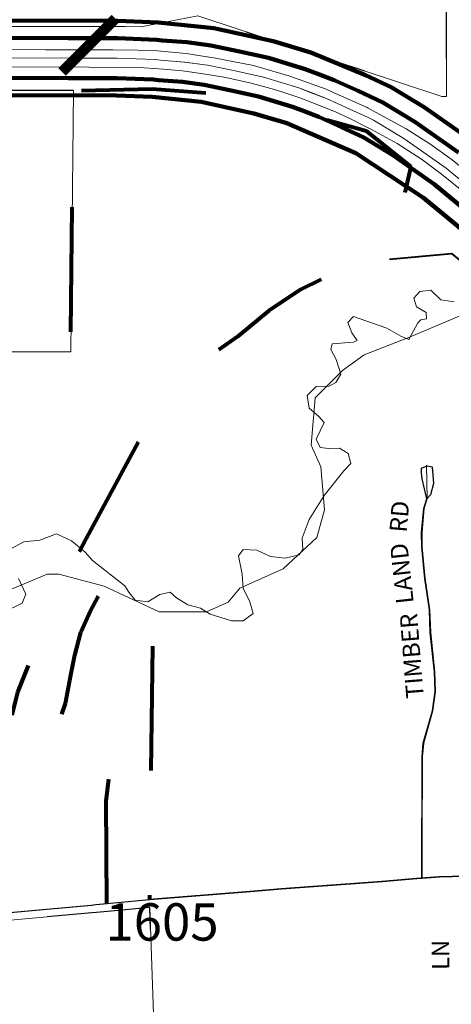
# Model space of a CAD drawing. Extents: x -20.1 to 23.9, y -14.5 to 19.5.
# Drawn here: x -8 to -7.7, y -0.3 to 0.5 of the extents above; entities that cross this region are included whole.
import ezdxf
from ezdxf.enums import TextEntityAlignment as Align

# ---------------------------------------------------------------- set-up
doc = ezdxf.new("R2010")
doc.units = ezdxf.units.MI
doc.header["$MEASUREMENT"] = 0
for name, pattern in [('DGN Style 1', [0.03005, 5e-05, -0.03]), ('DGN Style 2', [0.05, 0.03, -0.02]), ('DGN Style 3', [0.07, 0.05, -0.02]), ('DGN Style 6', [0.0951, 5e-05, -0.02, 0.035, -0.02, 5e-05, -0.02])]:
    doc.linetypes.add(name, pattern=pattern)
for name, color, linetype, lineweight in [('tdCiCityStreetTxt', 7, 'Continuous', 0), ('tdCoCityStreetMajor', 7, 'Continuous', 30), ('tdCoCityStreetMinor', 7, 'Continuous', 0), ('tdCoDivCarto', 2, 'Continuous', 0), ('tdCoHydroRiver', 5, 'Continuous', 0), ('tdCoPriCL', 7, 'Continuous', 0), ('tdCoPriDiv', 1, 'Continuous', 140), ('tdCoSecRdNmbr', 1, 'Continuous', 13), ('tdCoSecRteCL', 7, 'Continuous', 0), ('tdCoStrucDivPri', 7, 'Continuous', 40), ('tdCoSurfAsphaltUnbanded', 254, 'Continuous', 0), ('tdPICityStreetCL', 7, 'DGN Style 2', 0), ('tdPICorpBndryPart', 30, 'DGN Style 6', 40), ('tdPIDivCL', 2, 'DGN Style 1', 0), ('tdPIHydro', 62, 'DGN Style 1', 0), ('tdPIInstBndry', 7, 'Continuous', 0), ('tdPIInstBndryPart', 212, 'DGN Style 2', 80), ('tdPIPri', 1, 'Continuous', 0), ('tdPIPriCL', 1, 'DGN Style 1', 0), ('tdPISecCL', 4, 'DGN Style 2', 0), ('tdStHwyPriRefPost1', 7, 'Continuous', 0)]:
    doc.layers.add(name, color=color, linetype=linetype, lineweight=lineweight)
doc.styles.add('Style-GEOMETRICFUTURA_211_L_L', font='GEOMETRICFUTURA_211_L_L.shx')
doc.styles.add('Style-Tw Cen MT', font='TCM_____.TTF')
doc.styles.add('Style-Verdana', font='verdana.ttf')

# ---------------------------------------------------------------- blocks, each defined once
blk = doc.blocks.new('Bridge-Open')
at = {"layer": 'tdCoStrucDivPri', "color": 7, "linetype": 'Continuous', "lineweight": 40, "flags": 128}
for points in [[(-0.08536, 0.08536), (-0.05, 0.05), (0.05, 0.05), (0.08536, 0.08536)], [(-0.08536, -0.08536), (-0.05, -0.05), (0.05, -0.05), (0.08536, -0.08536)]]:
    blk.add_lwpolyline(points, dxfattribs=at)

msp = doc.modelspace()

# ---------------------------------------------------------------- linework, layer by layer
at = {"layer": 'tdCoCityStreetMajor', "flags": 128}
for points in [[(-7.8486, -0.18778), (-7.82368, -0.18577), (-7.76844, -0.18172)], [(-7.76844, -0.18172), (-7.74299, -0.17985), (-7.71517, -0.17748), (-7.71081, -0.17715), (-7.69702, -0.1761), (-7.67609, -0.17538), (-7.66269, -0.17492), (-7.63329, -0.17469), (-7.60339, -0.17446)], [(-7.92942, -0.19435), (-7.92627, -0.19405), (-7.8486, -0.18778)], [(-8.17574, -0.21744), (-8.16005, -0.21595), (-8.0912, -0.20944), (-8.05352, -0.20569), (-8.01505, -0.20234), (-7.97613, -0.19874), (-7.97243, -0.19839), (-7.96367, -0.19757)]]:
    msp.add_lwpolyline(points, dxfattribs=at)
at = {"layer": 'tdCoCityStreetMinor', "flags": 128}
msp.add_lwpolyline([(-7.71081, -0.17715), (-7.71081, -0.1761), (-7.71078, -0.16296), (-7.71074, -0.14828), (-7.71057, -0.07954), (-7.70959, -0.06859), (-7.70215, -0.04261), (-7.70005, -0.02716), (-7.7006, -0.01139), (-7.70397, 0.02021), (-7.70467, 0.03854), (-7.70846, 0.06367), (-7.71084, 0.08909), (-7.71091, 0.10063), (-7.70915, 0.11987), (-7.70677, 0.12774), (-7.70727, 0.1547)], dxfattribs=at)
at = {"layer": 'tdCoDivCarto', "color": 2, "linetype": 'Continuous', "lineweight": 13, "flags": 128}
for points in [[(-7.61434, 0.33971), (-7.61705, 0.34202), (-7.65726, 0.37593), (-7.68673, 0.39984), (-7.7047, 0.41281), (-7.7236, 0.42485), (-7.75411, 0.44154), (-7.75511, 0.44209), (-7.78028, 0.45332), (-7.78791, 0.45673), (-7.81701, 0.46729), (-7.84629, 0.47563), (-7.87668, 0.48175), (-7.9004, 0.48527), (-7.9232, 0.48749), (-7.93895, 0.48805), (-7.95915, 0.48842), (-8.01326, 0.48842), (-8.17728, 0.4886), (-8.1858, 0.4886), (-8.47323, 0.48935), (-8.56663, 0.48953), (-8.68714, 0.4897)], [(-8.17725, 0.47469), (-7.97805, 0.47433), (-7.94914, 0.47415), (-7.93394, 0.47378), (-7.91838, 0.47285), (-7.90318, 0.47137), (-7.8865, 0.46915), (-7.86834, 0.466), (-7.84814, 0.46155), (-7.82942, 0.45654), (-7.82021, 0.45347), (-7.8083, 0.4495), (-7.78031, 0.43857), (-7.76771, 0.43264), (-7.75625, 0.42678), (-7.7514, 0.4243), (-7.73102, 0.41299), (-7.71045, 0.40002), (-7.69525, 0.38853), (-7.65411, 0.35517)]]:
    msp.add_lwpolyline(points, dxfattribs=at)
at = {"layer": 'tdCoHydroRiver', "color": 5, "linetype": 'Continuous', "lineweight": 0, "flags": 128}
msp.add_lwpolyline([(-7.63559, 0.29361), (-7.72092, 0.2575), (-7.75727, 0.24337), (-7.77466, 0.23078), (-7.79681, 0.20873), (-7.80005, 0.17085), (-7.7922, 0.15347), (-7.78912, 0.11873), (-7.79549, 0.09664), (-7.82238, 0.07145), (-7.85715, 0.05574), (-7.86665, 0.04471), (-7.88403, 0.03685), (-7.92192, 0.03694), (-7.96607, 0.05756), (-8.00237, 0.06712), (-8.01184, 0.06714), (-8.04186, 0.05458), (-8.0672, 0.01991), (-8.06936, 0.00174)], dxfattribs=at)
at = {"layer": 'tdCoPriCL', "color": 7, "linetype": 'Continuous', "lineweight": 0, "flags": 128}
msp.add_lwpolyline([(-8.74441, 0.48316), (-8.68752, 0.48389), (-8.18194, 0.4827), (-8.17784, 0.48262), (-8.16759, 0.48242), (-8.16217, 0.48242), (-7.99497, 0.48168), (-7.95576, 0.48168), (-7.92518, 0.48045), (-7.92099, 0.47996), (-7.9015, 0.47848), (-7.88326, 0.47601), (-7.86093, 0.47143), (-7.83823, 0.4663), (-7.80991, 0.45773), (-7.7999, 0.45392), (-7.78761, 0.44924), (-7.76894, 0.44075), (-7.75431, 0.43394), (-7.75002, 0.43194), (-7.72559, 0.41709), (-7.69154, 0.39318), (-7.62275, 0.33616)], dxfattribs=at)
at = {"layer": 'tdCoPriDiv', "color": 1, "linetype": 'Continuous', "lineweight": 140, "flags": 128}
for points in [[(-8.12593, 0.51227), (-7.95511, 0.51169), (-7.92278, 0.51039), (-7.87818, 0.50561), (-7.83053, 0.49534), (-7.80017, 0.48615), (-7.75636, 0.46801), (-7.73581, 0.45844), (-7.70912, 0.44222), (-7.67328, 0.41706), (-7.53906, 0.30634), (-7.51702, 0.29034), (-7.49099, 0.27336), (-7.41892, 0.24501), (-7.35072, 0.22986), (-7.31955, 0.22558), (-7.29065, 0.22492), (-6.86665, 0.26295), (-6.44753, 0.30197), (-6.08627, 0.3356), (-5.87498, 0.35555), (-4.86709, 0.45), (-4.49633, 0.48573)], [(-8.12566, 0.45227), (-7.95632, 0.45169), (-7.9275, 0.45053), (-7.88825, 0.44643), (-7.84585, 0.43729), (-7.81956, 0.42933), (-7.76414, 0.40545), (-7.70973, 0.36933), (-7.57555, 0.25868), (-7.55025, 0.24025), (-7.52234, 0.22209), (-7.50388, 0.21221), (-7.43581, 0.1873), (-7.36132, 0.17075), (-7.32433, 0.16568), (-7.28862, 0.16486), (-6.86034, 0.20328), (-6.44248, 0.24218), (-6.08142, 0.27579), (-5.86944, 0.29581), (-4.86138, 0.39027), (-4.49091, 0.42597)]]:
    msp.add_lwpolyline(points, dxfattribs=at)
at = {"layer": 'tdCoSecRteCL', "color": 7, "linetype": 'Continuous', "lineweight": 13, "flags": 128}
msp.add_lwpolyline([(-7.96367, -0.19757), (-7.92942, -0.19435)], dxfattribs=at)
at = {"layer": 'tdCoSurfAsphaltUnbanded', "color": 254, "linetype": 'Continuous', "lineweight": 0, "flags": 128}
msp.add_lwpolyline([(-7.96367, -0.19757), (-7.92942, -0.19435)], dxfattribs=at)
at = {"layer": 'tdPICityStreetCL', "color": 7, "linetype": 'Continuous', "lineweight": 30, "flags": 128}
for points in [[(-7.71115, -0.17714), (-7.71091, -0.07953), (-7.70993, -0.06858), (-7.70249, -0.0426), (-7.70039, -0.02715), (-7.70094, -0.01138), (-7.70431, 0.02022), (-7.70501, 0.03854), (-7.7088, 0.06368), (-7.71118, 0.0891), (-7.71125, 0.10064), (-7.70949, 0.11988), (-7.70711, 0.12775), (-7.71076, 0.14361), (-7.71146, 0.14839), (-7.71132, 0.15232), (-7.70683, 0.15401), (-7.70273, 0.15344), (-7.70163, 0.13996), (-7.70409, 0.13085), (-7.70711, 0.12775)], [(-7.51849, -0.17344), (-7.55073, -0.17408), (-7.58629, -0.17432), (-7.60373, -0.17445), (-7.63512, -0.17469), (-7.66303, -0.17491), (-7.66918, -0.17512), (-7.67643, -0.17537), (-7.69736, -0.17609), (-7.71551, -0.17747), (-7.74333, -0.17984), (-7.76878, -0.18171), (-7.82402, -0.18576), (-7.84894, -0.18777), (-7.92976, -0.19434)], [(-8.17608, -0.21743), (-8.16039, -0.21594), (-8.09154, -0.20943), (-8.05386, -0.20568), (-8.01539, -0.20233), (-7.97647, -0.19873), (-7.97277, -0.19838), (-7.96401, -0.19756)]]:
    msp.add_lwpolyline(points, dxfattribs=at)
at = {"layer": 'tdPICorpBndryPart', "color": 30, "linetype": 'DGN Style 3', "lineweight": 80, "flags": 128}
for points in [[(-8.17678, 0.24496), (-8.16405, 0.24527), (-7.99295, 0.24575), (-7.99064, 0.4556), (-7.92765, 0.45689), (-7.85694, 0.45175), (-7.75578, 0.42334), (-7.72003, 0.39454), (-7.72517, 0.3714), (-7.74124, 0.34312), (-7.75923, 0.32191), (-7.78302, 0.30841), (-7.80873, 0.29555), (-7.83381, 0.27868), (-7.8587, 0.25798), (-7.89314, 0.23384), (-7.91604, 0.21153), (-7.93298, 0.18381), (-7.9806, 0.09583), (-8.0079, 0.04139), (-8.0356, -0.0277), (-8.04019, -0.04604), (-8.06416, -0.04138), (-8.09577, -0.0619), (-8.11583, -0.08853), (-8.11837, -0.08296)], [(-7.96401, -0.19756), (-7.96441, -0.11513), (-7.96208, -0.09609), (-7.99846, -0.09744), (-8.01562, -0.07733), (-8.00484, -0.05836), (-7.99704, -0.03681), (-7.99295, -0.01392), (-7.9897, 0.00217), (-7.98493, 0.0205), (-7.97695, 0.03768), (-7.9711, 0.04868), (-7.95927, 0.06719), (-7.92689, 0.05266), (-7.92976, -0.19434)]]:
    msp.add_lwpolyline(points, dxfattribs=at)
at = {"layer": 'tdPIDivCL', "color": 2, "linetype": 'Continuous', "lineweight": 13, "flags": 128}
msp.add_lwpolyline([(-8.74437, 0.48317), (-8.68748, 0.4839), (-8.18191, 0.48271), (-8.1778, 0.48263), (-8.16755, 0.48243), (-8.16213, 0.48243), (-7.99493, 0.48169), (-7.95572, 0.48169), (-7.92514, 0.48046), (-7.92095, 0.47997), (-7.90147, 0.47849), (-7.88322, 0.47602), (-7.86089, 0.47143), (-7.83819, 0.46631), (-7.80987, 0.45774), (-7.79986, 0.45393), (-7.78757, 0.44925), (-7.7689, 0.44076), (-7.75427, 0.43394), (-7.74998, 0.43194), (-7.72555, 0.4171), (-7.6915, 0.39319), (-7.62271, 0.33617)], dxfattribs=at)
at = {"layer": 'tdPIHydro', "color": 62, "linetype": 'Continuous', "lineweight": 13, "flags": 128}
for points in [[(-8.0451, 0.08522), (-8.03045, 0.09311), (-8.01783, 0.09447), (-8.0043, 0.09942), (-7.99236, 0.09401), (-7.98131, 0.08477), (-7.97545, 0.07801), (-7.94953, 0.05772), (-7.94638, 0.05277), (-7.94119, 0.04623), (-7.93105, 0.04488), (-7.92136, 0.05074), (-7.91302, 0.05277), (-7.90806, 0.04803), (-7.89882, 0.0424), (-7.88867, 0.03969), (-7.88101, 0.03496), (-7.86388, 0.02955), (-7.85464, 0.02955), (-7.84652, 0.03564), (-7.84923, 0.04488), (-7.85464, 0.05592), (-7.85531, 0.06719), (-7.85824, 0.08184), (-7.85441, 0.0868), (-7.84359, 0.08635), (-7.83255, 0.08139), (-7.82083, 0.08004), (-7.80956, 0.08274), (-7.80663, 0.0868), (-7.80708, 0.09604), (-7.80167, 0.11092), (-7.7895, 0.1303), (-7.77372, 0.15014), (-7.76808, 0.156), (-7.77034, 0.16411), (-7.7771, 0.1684), (-7.78567, 0.16795), (-7.79265, 0.16885), (-7.79603, 0.17561), (-7.7895, 0.18891), (-7.79378, 0.19387), (-7.80167, 0.2004), (-7.80302, 0.21077), (-7.79581, 0.21776), (-7.78544, 0.21821), (-7.78003, 0.22114), (-7.7762, 0.2279), (-7.77981, 0.23962), (-7.78409, 0.24751), (-7.78319, 0.25202), (-7.76583, 0.25337), (-7.76313, 0.25473), (-7.76741, 0.26104), (-7.77056, 0.26938), (-7.76606, 0.27411), (-7.73923, 0.26464), (-7.72796, 0.25833), (-7.72143, 0.25563), (-7.71421, 0.26893), (-7.71196, 0.27141), (-7.70745, 0.27231), (-7.70768, 0.27727), (-7.71534, 0.28177), (-7.71759, 0.28876), (-7.71264, 0.29417), (-7.70384, 0.2953), (-7.69596, 0.28741), (-7.68514, 0.28583)], [(-8.04555, 0.03721), (-8.0318, 0.04375), (-8.02887, 0.05096), (-8.03473, 0.06359)]]:
    msp.add_lwpolyline(points, dxfattribs=at)
at = {"layer": 'tdPIInstBndry', "color": 7, "linetype": 'Continuous', "lineweight": 0, "flags": 128}
for points in [[(-8.17122, 0.55944), (-8.17098, 0.50794), (-7.93615, 0.5069), (-7.93236, 0.50765), (-7.89081, 0.5157), (-7.69496, 0.45078), (-7.69118, 0.45078), (-7.69121, 0.76757)], [(-8.07814, 0.24575), (-7.99295, 0.24575), (-7.99064, 0.4556), (-8.17768, 0.45562)], [(-7.92185, -0.41787), (-7.92954, -0.2006), (-7.96342, -0.20378), (-7.97219, -0.20461), (-7.9759, -0.20495), (-8.01483, -0.20856), (-8.05328, -0.21191), (-8.09093, -0.21565), (-8.1598, -0.22217), (-8.16975, -0.22312), (-8.16962, -0.2325), (-8.19741, -0.23253), (-8.4132, -0.38339)]]:
    msp.add_lwpolyline(points, dxfattribs=at)
at = {"layer": 'tdPIInstBndryPart', "color": 212, "linetype": 'DGN Style 6', "lineweight": 30, "flags": 128}
for points in [[(-8.17757, 0.57994), (-8.17132, 0.57993), (-8.17126, 0.56894), (-8.17122, 0.55992), (-8.17122, 0.55944), (-8.17098, 0.50794), (-7.93615, 0.5069), (-7.93236, 0.50765), (-7.89081, 0.5157), (-7.69496, 0.45078), (-7.69118, 0.45078), (-7.69121, 0.76757), (-7.69104, 0.80055), (-7.69069, 0.81571), (-7.69061, 0.82445)], [(-7.99064, 0.4556), (-8.17768, 0.45562)], [(-7.92185, -0.41787), (-7.92185, -0.41787), (-7.92954, -0.2006), (-7.96342, -0.20378), (-7.97219, -0.20461), (-7.9759, -0.20495), (-8.01483, -0.20856), (-8.05328, -0.21191), (-8.09093, -0.21565), (-8.1598, -0.22217), (-8.16975, -0.22312), (-8.16962, -0.2325), (-8.19741, -0.23253), (-8.4132, -0.38339), (-8.41363, -0.41498)]]:
    msp.add_lwpolyline(points, dxfattribs=at)
at = {"layer": 'tdPIPri', "color": 1, "linetype": 'Continuous', "lineweight": 120, "flags": 128}
for points in [[(-8.74434, 0.49917), (-8.688, 0.4999), (-8.18173, 0.49871), (-8.1674, 0.49843), (-8.16209, 0.49843), (-7.99489, 0.49769), (-7.9554, 0.49769), (-7.92388, 0.49642), (-7.91941, 0.4959), (-7.89979, 0.49441), (-7.88053, 0.4918), (-7.85752, 0.48708), (-7.83411, 0.48179), (-7.8047, 0.47289), (-7.79417, 0.46889), (-7.78141, 0.46403), (-7.76221, 0.4553), (-7.74751, 0.44845), (-7.74242, 0.44608), (-7.71679, 0.43049), (-7.68179, 0.40592)], [(-8.74439, 0.46717), (-8.68783, 0.4679), (-8.18208, 0.46671), (-8.16771, 0.46643), (-8.16216, 0.46643), (-7.99497, 0.46569), (-7.95604, 0.46569), (-7.9264, 0.4645), (-7.92249, 0.46404), (-7.90314, 0.46257), (-7.8859, 0.46024), (-7.86426, 0.45579), (-7.84228, 0.45083), (-7.81504, 0.44259), (-7.80556, 0.43898), (-7.79373, 0.43448), (-7.77559, 0.42623), (-7.76103, 0.41944), (-7.75753, 0.41781), (-7.73431, 0.4037), (-7.70122, 0.38047), (-7.63292, 0.32385)]]:
    msp.add_lwpolyline(points, dxfattribs=at)
at = {"layer": 'tdPIPriCL', "color": 1, "linetype": 'Continuous', "lineweight": 13, "flags": 128}
msp.add_lwpolyline([(-8.74437, 0.48317), (-8.68748, 0.4839), (-8.18191, 0.48271), (-8.1778, 0.48263), (-8.16755, 0.48243), (-8.16213, 0.48243), (-7.99493, 0.48169), (-7.95572, 0.48169), (-7.92514, 0.48046), (-7.92095, 0.47997), (-7.90147, 0.47849), (-7.88322, 0.47602), (-7.86089, 0.47143), (-7.83819, 0.46631), (-7.80987, 0.45774), (-7.79986, 0.45393), (-7.78757, 0.44925), (-7.7689, 0.44076), (-7.75427, 0.43394), (-7.74998, 0.43194), (-7.72555, 0.4171), (-7.6915, 0.39319), (-7.62271, 0.33617)], dxfattribs=at)
at = {"layer": 'tdPISecCL', "color": 4, "linetype": 'Continuous', "lineweight": 30, "flags": 128}
msp.add_lwpolyline([(-7.96401, -0.19756), (-7.92976, -0.19434)], dxfattribs=at)

# ---------------------------------------------------------------- block references
at = {"layer": 'tdCoStrucDivPri', "color": 7, "linetype": 'Continuous', "lineweight": 40, "xscale": 1.000001312148434, "yscale": 1.000001312148434, "zscale": 1.000001312148434, "rotation": 320.3437800891323}
msp.add_blockref('Bridge-Open', (-7.61693, 0.33138), dxfattribs=at)

# ---------------------------------------------------------------- texts
at = {"layer": 'tdCiCityStreetTxt', "color": 7, "linetype": 'Continuous', "lineweight": 0, "style": 'Style-GEOMETRICFUTURA_211_L_L'}
for s, rotation, p in [('RD', 85.31431, (-7.72217, 0.11285)), ('LAND', 96.1396, (-7.7202, 0.06837)), ('TIMBER', 94.51377, (-7.71224, 0.0019)), ('LN', 90.41032, (-7.68912, -0.2387))]:
    msp.add_text(s, height=0.014, rotation=rotation, dxfattribs=at).set_placement(p, align=Align.CENTER)
at = {"layer": 'tdCoSecRdNmbr', "color": 5, "linetype": 'Continuous', "lineweight": 13, "style": 'Style-Tw Cen MT'}
msp.add_text('1605', height=0.03, rotation=359.99464, dxfattribs=at).set_placement((-7.91964, -0.21228), align=Align.MIDDLE_CENTER)
at = {"layer": 'tdStHwyPriRefPost1', "color": 1, "linetype": 'Continuous', "lineweight": 0, "style": 'Style-Verdana'}
msp.add_text('‒‒146', height=0.1, rotation=45, dxfattribs=at).set_placement((-8.01257, 0.47439), align=Align.MIDDLE_LEFT)

doc.saveas('drawing.dxf')
